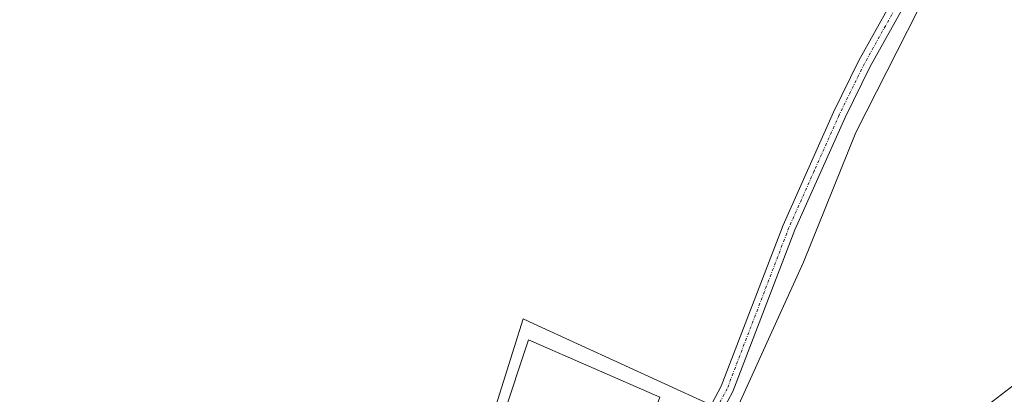
# Model space of a CAD drawing. Units: metres. Extents: x 638380 to 641844, y 4718247 to 4720629.
# Drawn here: x 641581 to 641755, y 4720173 to 4720239 of the extents above; entities that cross this region are included whole.
import ezdxf

# ---------------------------------------------------------------- set-up
doc = ezdxf.new("R2010")
doc.units = ezdxf.units.M
doc.header["$MEASUREMENT"] = 0
doc.linetypes.add('TRAZO_Y_PUNTO', pattern=[1, 0.5, -0.25, 0, -0.25])
for name, color, linetype, lineweight in [('Camino', 19, 'Continuous', 0), ('Camino Cxs', 19, 'Continuous', 0), ('Camino eje', 39, 'TRAZO_Y_PUNTO', 13), ('Corriente natural lineal', 142, 'Continuous', 13), ('Cultivos herbáceos CxS', 92, 'Continuous', 0), ('Edificación', 1, 'Continuous', 13), ('Edificación Cxs', 1, 'Continuous', 13), ('Núcleo urbano', 19, 'Continuous', 0), ('Núcleo urbano CxS', 19, 'Continuous', 0)]:
    doc.layers.add(name, color=color, linetype=linetype, lineweight=lineweight)

# ---------------------------------------------------------------- blocks, each defined once
blk = doc.blocks.new('*U154')
at = {"layer": 'Núcleo urbano CxS', "color": 19, "linetype": 'Continuous', "lineweight": 0}
blk.add_polyline3d([(641761.14, 4720155.44, 418.41), (641746.06, 4720140.93, 418.16), (641742.81, 4720137.7, 418.13), (641739.49, 4720134.36, 418.18), (641733.98, 4720128.76, 418.21), (641733.96, 4720128.73, 418.21), (641733.96, 4720128.73, 418.21), (641726.22, 4720120.92, 417.6), (641723.87, 4720122.16, 417.72), (641723.44, 4720121.71, 417.68), (641721.82, 4720123.23, 417.72), (641711.97, 4720129.28, 418.15), (641708.27, 4720131.54, 418.05), (641709.14, 4720132.85, 418.08), (641709.34, 4720133.12, 418.09), (641709.62, 4720133.41, 418.1), (641748.12, 4720168.43, 419.42), (641748.21, 4720168.51, 419.42), (641748.32, 4720168.59, 419.42), (641759.03, 4720176.79, 419.09)], dxfattribs=at)

msp = doc.modelspace()

# ---------------------------------------------------------------- linework, layer by layer
at = {"layer": 'Camino', "color": 19, "linetype": 'Continuous', "lineweight": 0}
for points in [[(641680.57, 4720133.9, 418.41), (641685.66, 4720143.21, 418.46), (641690.11, 4720149.08, 418.46), (641702.25, 4720169.61, 418.4), (641704.99, 4720174.75, 418.46), (641715.89, 4720203.15, 418.95), (641724.78, 4720223.08, 419.26), (641729.24, 4720232.14, 419.36), (641748.62, 4720266.79, 419.99), (641773.96, 4720305.97, 420.67), (641783.13, 4720321.23, 421.11), (641792.67, 4720338.23, 421.44), (641802.35, 4720355.04, 421.92), (641802.66, 4720355.51, 421.91)], [(641802.75, 4720351.21, 421.86), (641802.74, 4720351.2, 421.86), (641794.64, 4720337.13, 421.52), (641785.08, 4720320.1, 421.2), (641775.87, 4720304.78, 420.77), (641750.55, 4720265.63, 420.05), (641731.24, 4720231.09, 419.42), (641726.82, 4720222.12, 419.18), (641717.97, 4720202.29, 418.95), (641707.04, 4720173.81, 418.54), (641703.52, 4720167.2, 418.42), (641690.72, 4720145.71, 418.36), (641689.3, 4720142.55, 418.34), (641689.59, 4720138.3, 418.3)]]:
    msp.add_polyline3d(points, dxfattribs=at)
at = {"layer": 'Camino Cxs', "color": 19, "linetype": 'Continuous', "lineweight": 0}
for points in [[(641702.25, 4720169.61, 418.4), (641704.99, 4720174.75, 418.46), (641715.89, 4720203.15, 418.95), (641724.78, 4720223.08, 419.26), (641729.24, 4720232.14, 419.36), (641748.62, 4720266.79, 419.99)], [(641750.55, 4720265.63, 420.05), (641731.24, 4720231.09, 419.42), (641726.82, 4720222.12, 419.18), (641717.97, 4720202.29, 418.95), (641707.04, 4720173.81, 418.54), (641703.52, 4720167.2, 418.42)]]:
    msp.add_polyline3d(points, dxfattribs=at)
at = {"layer": 'Camino eje', "color": 39, "linetype": 'TRAZO_Y_PUNTO', "lineweight": 13}
msp.add_polyline3d([(641802.7, 4720353.38, 421.93), (641802.62, 4720353.23, 421.93), (641797.71, 4720344.72, 421.73), (641793.66, 4720337.68, 421.49), (641784.11, 4720320.67, 421.15), (641774.92, 4720305.38, 420.73), (641749.59, 4720266.21, 420.02), (641739.9, 4720248.89, 419.72), (641730.24, 4720231.62, 419.39), (641725.8, 4720222.6, 419.23), (641721.38, 4720212.69, 419.05), (641716.93, 4720202.72, 418.97), (641706.02, 4720174.28, 418.48), (641702.89, 4720168.41, 418.4), (641696.82, 4720158.14, 418.54), (641690.42, 4720147.4, 418.42), (641688.19, 4720144.46, 418.4), (641687.16, 4720142.21, 418.4), (641686.79, 4720140.27, 418.39), (641686.57, 4720138.6, 418.38)], dxfattribs=at)
at = {"layer": 'Corriente natural lineal', "color": 142, "linetype": 'Continuous', "lineweight": 13}
msp.add_polyline3d([(641802.87, 4720345.41, 421.65), (641799.69, 4720340.27, 421.68), (641795.89, 4720332.53, 421.36), (641788.57, 4720321.54, 421.32), (641781.59, 4720308.2, 420.91), (641762.06, 4720279.31, 419.97), (641756.98, 4720273.6, 420.4), (641751.27, 4720262.96, 420.08), (641743.33, 4720248.2, 419.73), (641728.72, 4720219.46, 418.96), (641719.52, 4720196.6, 419.1), (641703.96, 4720162.47, 418.51), (641697.29, 4720146.75, 418.29), (641693.56, 4720139.17, 418.26)], dxfattribs=at)
at = {"layer": 'Cultivos herbáceos CxS', "color": 92, "linetype": 'Continuous', "lineweight": 0}
for points in [[(641510.6, 4720091.01, 431.36), (641511.75, 4720091.77, 431.28), (641530.98, 4720104.55, 430.82), (641522.86, 4720124.59, 430.88), (641546.52, 4720143.75, 430.95), (641551.48, 4720147.76, 429.85), (641567.59, 4720162.93, 421.98), (641570.36, 4720165.53, 421.93), (641573.22, 4720168.23, 421.87), (641574.64, 4720169.56, 421.53), (641650.96, 4720125.95, 418.02), (641670.04, 4720186.6, 418.25), (641671.93, 4720185.73, 418.24), (641702.74, 4720171.61, 418.39), (641701.65, 4720168.59, 418.41), (641699.5, 4720162.67, 418.46), (641697.41, 4720156.95, 418.46), (641691.84, 4720141.63, 418.26), (641692.83, 4720141.02, 418.25), (641694.09, 4720140.25, 418.25), (641695.8, 4720139.2, 418.28), (641702.91, 4720134.83, 418.21), (641708.27, 4720131.54, 418.05)], [(641759.03, 4720176.79, 419.09), (641748.32, 4720168.59, 419.42), (641748.21, 4720168.51, 419.42), (641748.12, 4720168.43, 419.42), (641709.62, 4720133.41, 418.1), (641709.34, 4720133.12, 418.09), (641709.14, 4720132.85, 418.08), (641708.27, 4720131.54, 418.05), (641691.84, 4720141.63, 418.26), (641702.74, 4720171.61, 418.39), (641671.93, 4720185.73, 418.24), (641670.04, 4720186.6, 418.25), (641650.96, 4720125.95, 418.02), (641574.64, 4720169.56, 421.53)], [(641708.27, 4720131.54, 418.05), (641709.14, 4720132.85, 418.08), (641709.34, 4720133.12, 418.09), (641709.62, 4720133.41, 418.1), (641712.86, 4720136.36, 418.29), (641748.12, 4720168.43, 419.42), (641748.21, 4720168.51, 419.42), (641748.32, 4720168.59, 419.42), (641759.03, 4720176.79, 419.09)]]:
    msp.add_polyline3d(points, dxfattribs=at)
at = {"layer": 'Edificación', "color": 1, "linetype": 'Continuous', "lineweight": 13}
msp.add_polyline3d([(641661.71, 4720155.14, 419.7), (641670.98, 4720182.94, 421.65), (641694.17, 4720172.79, 420.74)], dxfattribs=at)
at = {"layer": 'Edificación Cxs', "color": 1, "linetype": 'Continuous', "lineweight": 13}
msp.add_polyline3d([(641694.17, 4720172.79, 420.74), (641692.19, 4720167.6, 421.29), (641686.34, 4720170.13, 421.87), (641681.92, 4720156.04, 421.68), (641667.03, 4720162.09, 422.12), (641664.5, 4720154.51, 420.07), (641661.71, 4720155.14, 419.7), (641670.98, 4720182.94, 421.65), (641694.17, 4720172.79, 420.74)], close=True, dxfattribs=at)
at = {"layer": 'Núcleo urbano', "color": 19, "linetype": 'Continuous', "lineweight": 0}
for points in [[(641510.6, 4720091.01, 431.36), (641511.75, 4720091.77, 431.28), (641530.98, 4720104.55, 430.82), (641522.86, 4720124.59, 430.88), (641546.52, 4720143.75, 430.95), (641551.48, 4720147.76, 429.85), (641567.59, 4720162.93, 421.98), (641570.36, 4720165.53, 421.93), (641573.22, 4720168.23, 421.87), (641574.64, 4720169.56, 421.53), (641650.96, 4720125.95, 418.02), (641670.04, 4720186.6, 418.25), (641671.93, 4720185.73, 418.24), (641702.74, 4720171.61, 418.39), (641701.65, 4720168.59, 418.41), (641699.5, 4720162.67, 418.46), (641697.41, 4720156.95, 418.46), (641691.84, 4720141.63, 418.26), (641692.83, 4720141.02, 418.25), (641694.09, 4720140.25, 418.25), (641695.8, 4720139.2, 418.28), (641702.91, 4720134.83, 418.21), (641708.27, 4720131.54, 418.05)], [(641708.27, 4720131.54, 418.05), (641709.14, 4720132.85, 418.08), (641709.34, 4720133.12, 418.09), (641709.62, 4720133.41, 418.1), (641712.86, 4720136.36, 418.29), (641748.12, 4720168.43, 419.42), (641748.21, 4720168.51, 419.42), (641748.32, 4720168.59, 419.42), (641759.03, 4720176.79, 419.09)]]:
    msp.add_polyline3d(points, dxfattribs=at)
at = {"layer": 'Núcleo urbano CxS', "color": 19, "linetype": 'Continuous', "lineweight": 0}
msp.add_polyline3d([(641574.64, 4720169.56, 421.53), (641650.96, 4720125.95, 418.02), (641670.04, 4720186.6, 418.25), (641671.93, 4720185.73, 418.24), (641702.74, 4720171.61, 418.39), (641691.84, 4720141.63, 418.26), (641708.27, 4720131.54, 418.05), (641708.27, 4720131.54, 418.05), (641711.97, 4720129.28, 418.15), (641721.82, 4720123.23, 417.72), (641723.44, 4720121.71, 417.68), (641719.16, 4720117.17, 417.67), (641703.13, 4720098.96, 417.25), (641689.92, 4720081.06, 416.41), (641684.74, 4720073.35, 415.21), (641680.13, 4720066.5, 415.41), (641675.97, 4720060.33, 415.25), (641672.31, 4720054.88, 415.08), (641672.3, 4720054.87, 415.08), (641642.1, 4720008.76, 414.5)], dxfattribs=at)

# ---------------------------------------------------------------- block references
msp.add_blockref('*U154', (0, 0), dxfattribs=at)

doc.saveas('drawing.dxf')
